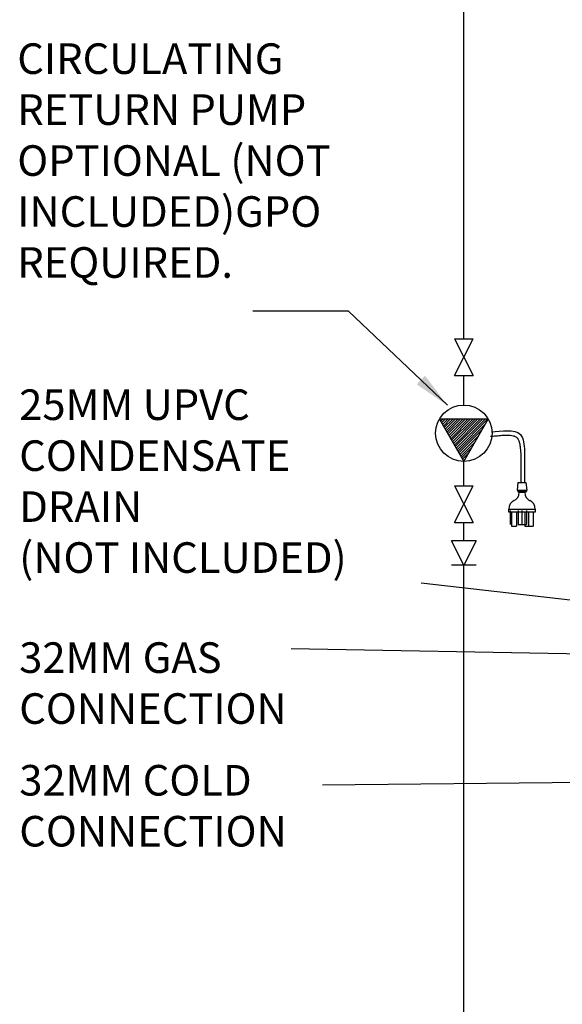
# Model space of a CAD drawing. Units: millimetres. Extents: x 303 to 8775, y -368 to 3416.
# Drawn here: x 363 to 1250, y 446 to 2056 of the extents above; entities that cross this region are included whole.
import ezdxf

# ---------------------------------------------------------------- set-up
doc = ezdxf.new("R2010")
doc.units = ezdxf.units.MM
for name, color, linetype in [('3CT', 6, 'Continuous'), ('cw_new_misc', 22, 'Continuous'), ('H-TEXT', 5, 'Continuous'), ('hw_new', 1, 'Continuous'), ('hw_new_misc', 10, 'Continuous')]:
    doc.layers.add(name, color=color, linetype=linetype)
doc.styles.add('Rinnai', font='romans.shx')
doc.dimstyles.new('ISO-25', dxfattribs={"dimtxt": 2.5, "dimasz": 2.5, "dimexe": 1.25, "dimexo": 0.625, "dimtad": 1, "dimtxsty": 'Standard', "dimcen": 2.5, "dimadec": 0, "dimazin": 0, "dimtfac": 1, "dimtmove": 0, "dimatfit": 3, "dimfxl": 1, "dimarcsym": 0})

# ---------------------------------------------------------------- blocks, each defined once
blk = doc.blocks.new('*X2')
at = {"color": 0}
for p, q in [((9221, 15426), (9424, 15629)), ((9257, 15489), (9414, 15646)), ((9294, 15552), (9404, 15662)), ((9330, 15614), (9395, 15679)), ((9366, 15677), (9385, 15696)), ((9128, 15253), (9453, 15578)), ((9149, 15301), (9443, 15595)), ((9154, 15253), (9463, 15561)), ((9181, 15253), (9472, 15545)), ((9185, 15363), (9434, 15612)), ((9207, 15253), (9482, 15528)), ((9234, 15253), (9492, 15511)), ((9260, 15253), (9502, 15494)), ((9287, 15253), (9511, 15477)), ((9313, 15253), (9521, 15461)), ((9340, 15253), (9531, 15444)), ((9366, 15253), (9540, 15427)), ((9393, 15253), (9550, 15410)), ((9419, 15253), (9560, 15393)), ((9446, 15253), (9569, 15377)), ((9472, 15253), (9579, 15360)), ((9499, 15253), (9589, 15343)), ((9525, 15253), (9599, 15326)), ((9552, 15253), (9608, 15309)), ((9578, 15253), (9618, 15293)), ((9605, 15253), (9628, 15276)), ((9631, 15253), (9637, 15259))]:
    blk.add_line(p, q, dxfattribs=at)
blk = doc.blocks.new('pump')
at = {"color": 0, "linetype": 'ByBlock'}
blk.add_lwpolyline([(-4, 0), (2, -3.46), (2, 3.46)], close=True, dxfattribs=at)
blk.add_circle((0, 0), 4, dxfattribs=at)
at = {"color": 0, "linetype": 'ByBlock', "xscale": 0.01333333333333333, "yscale": 0.01333333333333333, "zscale": 0.01333333333333333, "rotation": 90}
blk.add_blockref('*X2', (205.37, -125.08), dxfattribs=at)
blk = doc.blocks.new('check')
at = {"color": 0, "linetype": 'ByBlock'}
for p, q in [((-2, 0), (2, 2)), ((-2, -2), (-2, 2)), ((2, -2), (2, 2)), ((2, -2), (-2, 0))]:
    blk.add_line(p, q, dxfattribs=at)

msp = doc.modelspace()

# ---------------------------------------------------------------- linework, layer by layer
at = {"layer": '3CT'}
for p, q in [((1182.3, 1348.2), (1182.3, 1299.5)), ((1188.3, 1351.2), (1188.6, 1299.5)), ((1177.8, 1299.5), (1176.6, 1286.8)), ((1177.8, 1299.5), (1190.8, 1299.5)), ((1190.9, 1299.5), (1192.1, 1286.8)), ((1176.6, 1286.8), (1192, 1286.8)), ((1177.1, 1286.8), (1177.1, 1285.7)), ((1177.1, 1285.6), (1191.5, 1285.6)), ((1177.1, 1285.6), (1178.9, 1283.3)), ((1178.4, 1283.3), (1190.2, 1283.3)), ((1191.7, 1285.6), (1189.9, 1283.2)), ((1191.5, 1286.8), (1191.5, 1285.6)), ((1164.9, 1253.3), (1164.9, 1230.6)), ((1167.1, 1250.6), (1167.1, 1228)), ((1175.6, 1250.6), (1175.6, 1228)), ((1178.3, 1253.3), (1178.3, 1230.6)), ((1184.3, 1253.3), (1184.3, 1230.6)), ((1189.2, 1250.6), (1189.2, 1227.9)), ((1191.7, 1253.3), (1191.7, 1230.6)), ((1195.2, 1250.6), (1195.2, 1227.9)), ((1202.6, 1250.6), (1202.6, 1227.9)), ((1167.1, 1228), (1175.6, 1228)), ((1178.3, 1230.6), (1191.7, 1230.6)), ((1189.2, 1227.9), (1202.6, 1227.9))]:
    msp.add_line(p, q, dxfattribs=at)
msp.add_lwpolyline([(1162.7, 1255.9), (1205.9, 1255.9), (1205.9, 1250.6), (1162.7, 1250.6)], close=True, dxfattribs=at)
for centre, start, end in [((1164.8, 1282.9), 293.2757, 0), ((1203.9, 1282.9), 180, 246.7243), ((1177.7, 1255.9), 113.2757, 180), ((1191, 1255.9), 0, 66.7243)]:
    msp.add_arc(centre, 15, start, end, dxfattribs=at)
at = {"layer": '3CT', "start_tangent": (0.999852, 0.017222), "end_tangent": (0.0077, -0.99997)}
msp.add_spline([(1134.6, 1382.1), (1181.7, 1377.7), (1188.3, 1351.2)], degree=3, dxfattribs=at)
at = {"layer": '3CT'}
msp.add_open_spline([(1133.1, 1375.1), (1133.8, 1375.1), (1134.5, 1375.1), (1136.7, 1375.2), (1138.1, 1375.3), (1142.7, 1375.6), (1145.9, 1375.9), (1152.2, 1376.5), (1155.3, 1376.8), (1160.8, 1376.9), (1163.1, 1376.9), (1167, 1376.5), (1168.6, 1376.2), (1171.2, 1375.5), (1172.3, 1375.2), (1174.1, 1374.2), (1174.9, 1373.7), (1175.9, 1372.9), (1176.1, 1372.7), (1176.6, 1372.1), (1176.8, 1371.8), (1177.3, 1371.2), (1177.5, 1370.9), (1178.4, 1369.3), (1179.1, 1367.9), (1180.1, 1364.7), (1180.5, 1363), (1181.2, 1359.2), (1181.4, 1357.3), (1181.7, 1353.4), (1181.8, 1351.4), (1181.8, 1349.4), (1181.8, 1349.3), (1181.8, 1349.1)], degree=3, knots=[0, 0, 0, 0, 1.968259, 1.968259, 5.904778, 5.904778, 14.399888, 14.399888, 22.894999, 22.894999, 30.026932, 30.026932, 35.831186, 35.831186, 40.563515, 40.563515, 45.295844, 45.295844, 47.098674, 47.098674, 48.98403, 48.98403, 50.869386, 50.869386, 56.695796, 56.695796, 62.522207, 62.522207, 68.348618, 68.348618, 74.175029, 74.175029, 74.651051, 74.651051, 74.651051, 74.651051], dxfattribs=at)
at = {"layer": 'hw_new'}
for p, q in [((1089.3, 1294), (1089.3, 1333.7)), ((1089.3, 1203.9), (1089.3, 1234)), ((1089.3, 339.7), (1089.3, 1163.9))]:
    msp.add_line(p, q, dxfattribs=at)
at = {"layer": 'hw_new_misc'}
for p, q in [((1089.3, 1534.2), (1089.3, 2154.8)), ((1089.3, 1425.9), (1089.3, 1474.2))]:
    msp.add_line(p, q, dxfattribs=at)
at = {"layer": 'hw_new_misc', "linetype": 'ByBlock'}
for p, q in [((1074.3, 1534.2), (1104.3, 1474.2)), ((1074.3, 1474.2), (1104.3, 1534.2)), ((1074.3, 1534.2), (1104.3, 1534.2)), ((1074.3, 1474.2), (1104.3, 1474.2)), ((1074.3, 1294), (1104.3, 1234)), ((1074.3, 1234), (1104.3, 1294)), ((1074.3, 1294), (1104.3, 1294)), ((1074.3, 1234), (1104.3, 1234))]:
    msp.add_line(p, q, dxfattribs=at)

# ---------------------------------------------------------------- block references
at = {"layer": 'cw_new_misc', "xscale": 10, "yscale": 10, "zscale": 10, "rotation": 90}
msp.add_blockref('check', (1089.3, 1183.9), dxfattribs=at)
at = {"layer": 'hw_new_misc', "xscale": 11.51999999999998, "yscale": 11.51999999999998, "zscale": 11.51999999999998, "rotation": 90}
msp.add_blockref('pump', (1089.3, 1379.8), dxfattribs=at)

# ---------------------------------------------------------------- texts
at = {"layer": 'H-TEXT', "char_height": 50, "attachment_point": 1, "style": 'Rinnai'}
for s, insert, width in [('CIRCULATING RETURN PUMP OPTIONAL (NOT INCLUDED)\\PGPO REQUIRED.', (359.3, 2017.4), 627.901), ('25MM UPVC CONDENSATE DRAIN \\P(NOT INCLUDED)', (362.5, 1451.5), 605.109), ('{32MM GAS CONNECTION\\P}', (362.5, 1037.9), 495.868), ('32MM COLD CONNECTION', (362.6, 837.3), 495.868)]:
    msp.add_mtext(s, dxfattribs=dict(at, insert=insert, width=width))

# ---------------------------------------------------------------- leaders
at = {"layer": 'H-TEXT', "color": 7, "linetype": 'Continuous'}
for points in [[(1062.5, 1425.5), (900.6, 1579.5), (744.1, 1579.5)], [(1566.8, 1072.3), (1019.6, 1134.6)], [(1566.8, 1013.4), (806.8, 1027.5)], [(1570.5, 811.8), (858.4, 804.3)]]:
    msp.add_leader(points, dimstyle='ISO-25', override={"dimscale": 20, "dimtxt": 2, "dimasz": 3, "dimgap": 0.625, "dimtad": 0, "dimdec": 0, "dimtdec": 0}, dxfattribs=at)

doc.saveas('drawing.dxf')
